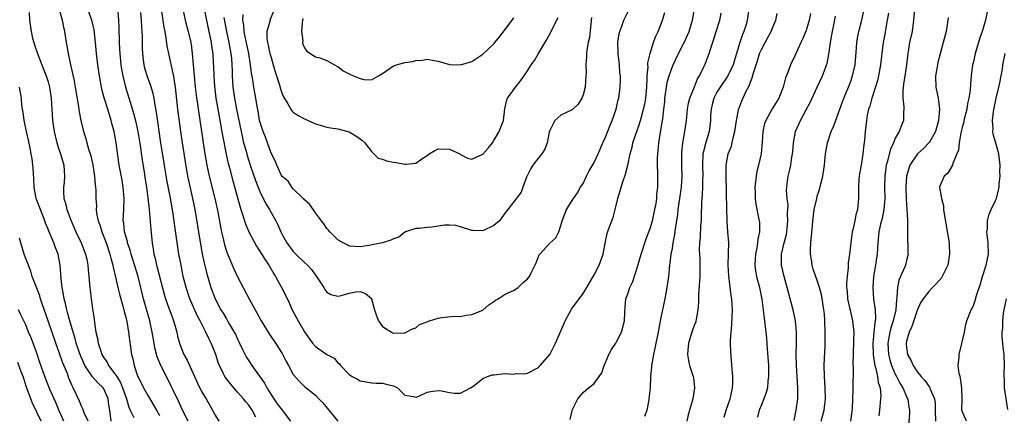
# Model space of a CAD drawing. Units: inches. Extents: x 2583000 to 2586000, y 1527000 to 1530000.
# Drawn here: x 2583350 to 2583527, y 1528098 to 1528169 of the extents above; entities that cross this region are included whole.
import ezdxf

# ---------------------------------------------------------------- set-up
doc = ezdxf.new("R2010")
doc.units = ezdxf.units.IN
doc.header["$MEASUREMENT"] = 0
doc.layers.add('LD25831527_2ft', color=31, linetype='Continuous')

msp = doc.modelspace()

# ---------------------------------------------------------------- linework, layer by layer
at = {"layer": 'LD25831527_2ft'}
for points, elevation in [([(2583351.59, 1528170.41), (2583351.69, 1528169), (2583351.95, 1528167), (2583352.23, 1528165.77), (2583352.44, 1528165), (2583352.59, 1528164.59), (2583353.1, 1528163), (2583353.88, 1528161), (2583354.21, 1528160.21), (2583354.67, 1528159), (2583355, 1528157.95), (2583355.27, 1528157), (2583355.58, 1528155), (2583355.67, 1528153), (2583355.79, 1528151), (2583356.1, 1528149), (2583356.25, 1528148.25), (2583356.58, 1528147), (2583357, 1528145.69), (2583357.24, 1528145), (2583357.85, 1528143), (2583357.97, 1528141), (2583357.87, 1528139.87), (2583357.76, 1528139), (2583357.75, 1528138.25), (2583357.83, 1528137), (2583358.12, 1528136.12), (2583358.38, 1528135), (2583359.14, 1528133), (2583360, 1528131), (2583360.94, 1528129), (2583361.72, 1528127), (2583361.93, 1528126.07), (2583362.14, 1528125), (2583362.2, 1528124.2), (2583362.33, 1528123), (2583362.5, 1528121), (2583362.55, 1528120.55), (2583362.75, 1528119), (2583363, 1528117.19), (2583363.29, 1528115.29), (2583363.33, 1528114.67), (2583363.58, 1528113), (2583363.86, 1528111.86), (2583363.97, 1528111), (2583364.45, 1528109.55), (2583364.65, 1528109), (2583365, 1528108.4), (2583365.59, 1528107.59), (2583365.87, 1528107), (2583367, 1528105.53), (2583367.31, 1528105), (2583367.97, 1528103.97), (2583368.35, 1528103), (2583369.05, 1528101), (2583369.51, 1528099.51), (2583369.73, 1528099), (2583370.36, 1528097.64)], 7956), ([(2583356.98, 1528171), (2583357.54, 1528169), (2583357.75, 1528167.75), (2583357.95, 1528167), (2583358.24, 1528165), (2583358.39, 1528164.39), (2583358.6, 1528163), (2583359.04, 1528161), (2583359.41, 1528159.41), (2583359.6, 1528158.4), (2583359.89, 1528157), (2583360.47, 1528153.53), (2583360.57, 1528152.57), (2583360.86, 1528151), (2583361.34, 1528149), (2583361.76, 1528147.76), (2583361.96, 1528147), (2583362.34, 1528145.66), (2583362.57, 1528145), (2583362.66, 1528144.66), (2583363.04, 1528142.96), (2583363.34, 1528141), (2583363.44, 1528139.44), (2583363.53, 1528139), (2583363.58, 1528138.42), (2583363.59, 1528137), (2583363.67, 1528135.67), (2583363.64, 1528135), (2583363.69, 1528134.31), (2583363.97, 1528133), (2583364.27, 1528132.27), (2583364.63, 1528131), (2583365, 1528130.12), (2583365.41, 1528129), (2583366.1, 1528127), (2583366.27, 1528126.27), (2583366.64, 1528125), (2583366.68, 1528124.68), (2583367.11, 1528122.89), (2583367.53, 1528121), (2583367.81, 1528119.81), (2583368.5, 1528117.5), (2583368.62, 1528117), (2583368.67, 1528116.67), (2583369, 1528115.43), (2583369.12, 1528114.88), (2583369.41, 1528113), (2583369.59, 1528111.59), (2583369.99, 1528109), (2583370.21, 1528108.21), (2583370.45, 1528107), (2583371, 1528105.35), (2583371.13, 1528105), (2583371.77, 1528103.77), (2583372.15, 1528103), (2583373, 1528101.44), (2583374.47, 1528099), (2583375, 1528098.04)], 7954), ([(2583380.13, 1528097), (2583379.12, 1528099), (2583378.47, 1528100.47), (2583377.45, 1528102.55), (2583377.17, 1528103.17), (2583376.22, 1528105), (2583375.25, 1528107), (2583374.58, 1528108.58), (2583374.17, 1528110.17), (2583374.01, 1528111), (2583373.69, 1528113), (2583373.28, 1528115), (2583372.14, 1528119), (2583371.16, 1528123), (2583369.91, 1528127), (2583369.72, 1528127.72), (2583369.28, 1528129), (2583369.24, 1528129.24), (2583369, 1528130.02), (2583368.73, 1528131), (2583368.57, 1528132.57), (2583368.49, 1528133), (2583368.6, 1528135), (2583368.68, 1528137), (2583368.48, 1528139), (2583368.27, 1528140.27), (2583367.93, 1528142.07), (2583367.78, 1528143), (2583367.19, 1528147), (2583366.85, 1528149), (2583366.46, 1528150.47), (2583366.35, 1528151), (2583366.01, 1528152.01), (2583365.72, 1528153), (2583365.06, 1528155.06), (2583364.65, 1528156.65), (2583364.21, 1528159), (2583363.9, 1528161), (2583363.67, 1528163), (2583363.5, 1528165), (2583363.27, 1528167.27), (2583362.86, 1528169), (2583362.14, 1528171)], 7952), ([(2583367.5, 1528170.5), (2583367.66, 1528169), (2583367.72, 1528167.72), (2583367.77, 1528165), (2583367.83, 1528163.83), (2583367.85, 1528163), (2583368.06, 1528161), (2583368.19, 1528160.19), (2583368.42, 1528159), (2583368.92, 1528157), (2583369.72, 1528154.28), (2583370.32, 1528152.32), (2583370.72, 1528150.72), (2583371.09, 1528149), (2583371.51, 1528146.49), (2583371.89, 1528143.89), (2583372.22, 1528141.78), (2583372.42, 1528140.42), (2583372.64, 1528139), (2583372.91, 1528137.09), (2583373.13, 1528135), (2583373.41, 1528131.41), (2583373.65, 1528129), (2583373.87, 1528127.87), (2583373.97, 1528127), (2583374.22, 1528126.22), (2583374.47, 1528125), (2583374.6, 1528124.6), (2583375.82, 1528119.82), (2583376.07, 1528119), (2583376.68, 1528117.32), (2583377, 1528116.39), (2583377.38, 1528115.38), (2583377.53, 1528115), (2583377.75, 1528114.25), (2583378.08, 1528113), (2583378.24, 1528112.24), (2583378.57, 1528111), (2583379, 1528109.87), (2583379.38, 1528109), (2583379.96, 1528107.96), (2583381.25, 1528105), (2583381.8, 1528103.8), (2583382.47, 1528102.47), (2583383, 1528101.57), (2583383.37, 1528101), (2583384.52, 1528099), (2583385, 1528098.11), (2583385.63, 1528097)], 7950), ([(2583392.28, 1528097.72), (2583391.64, 1528099), (2583391, 1528099.9), (2583390.48, 1528100.48), (2583390.09, 1528101), (2583389.57, 1528101.57), (2583389, 1528102.24), (2583387.71, 1528103.71), (2583386.83, 1528104.83), (2583386.72, 1528105), (2583386.49, 1528105.51), (2583385.75, 1528107), (2583385.54, 1528107.54), (2583385.07, 1528109), (2583384.29, 1528111), (2583383.84, 1528111.84), (2583383.33, 1528113), (2583383, 1528113.59), (2583382.29, 1528115), (2583381.83, 1528115.83), (2583380.45, 1528119), (2583379.77, 1528121), (2583379.26, 1528123), (2583378.85, 1528125), (2583378.48, 1528127), (2583378.27, 1528128.27), (2583378.07, 1528129.93), (2583377.4, 1528134.6), (2583376.97, 1528137.03), (2583376.33, 1528140.33), (2583375.88, 1528143), (2583375.26, 1528147), (2583374.48, 1528152.49), (2583374.23, 1528153.77), (2583374.04, 1528155), (2583373.87, 1528155.87), (2583373.4, 1528157.4), (2583372.79, 1528159), (2583372.38, 1528160.38), (2583372.22, 1528161), (2583372.13, 1528161.87), (2583371.98, 1528163), (2583371.95, 1528163.95), (2583371.93, 1528166.07), (2583371.89, 1528167), (2583371.81, 1528167.81), (2583371.76, 1528169), (2583371.64, 1528170.36)], 7948), ([(2583375.29, 1528171), (2583375.76, 1528167.76), (2583375.92, 1528167), (2583376.14, 1528165.86), (2583376.33, 1528164.33), (2583376.58, 1528163), (2583377.41, 1528159.41), (2583377.48, 1528159), (2583377.55, 1528158.45), (2583377.79, 1528157), (2583378.23, 1528153), (2583378.75, 1528149), (2583379.03, 1528147), (2583379.57, 1528143.57), (2583380.04, 1528141), (2583380.21, 1528140.21), (2583380.94, 1528137), (2583381.33, 1528135), (2583382.4, 1528128.4), (2583382.73, 1528126.73), (2583383, 1528125.44), (2583383.47, 1528123.47), (2583384.22, 1528121), (2583384.96, 1528119), (2583386.01, 1528117), (2583386.41, 1528116.41), (2583387, 1528115.37), (2583387.15, 1528115.15), (2583387.51, 1528114.49), (2583388.39, 1528113), (2583388.6, 1528112.6), (2583389, 1528111.72), (2583389.25, 1528111.25), (2583389.88, 1528109.88), (2583390.55, 1528108.55), (2583391, 1528107.83), (2583391.55, 1528107), (2583393.82, 1528103.82), (2583394.24, 1528103), (2583395.51, 1528101), (2583396.13, 1528100.13), (2583397, 1528098.96), (2583398.51, 1528097)], 7946), ([(2583379.16, 1528171), (2583379.61, 1528169), (2583379.9, 1528167.9), (2583380.15, 1528167), (2583380.59, 1528165), (2583380.65, 1528164.65), (2583380.84, 1528163), (2583381.01, 1528161), (2583381.2, 1528159), (2583381.4, 1528157), (2583381.57, 1528155.57), (2583382.8, 1528147), (2583383.11, 1528145), (2583383.48, 1528143), (2583383.93, 1528141), (2583384.91, 1528137), (2583385.43, 1528134.57), (2583385.91, 1528131.91), (2583386.11, 1528131), (2583386.49, 1528129.51), (2583386.67, 1528128.67), (2583387.15, 1528127.15), (2583388.34, 1528124.34), (2583389, 1528122.95), (2583391.13, 1528118.87), (2583392.15, 1528117), (2583392.46, 1528116.46), (2583393.26, 1528115), (2583394.68, 1528112.68), (2583395.81, 1528111), (2583397, 1528109.14), (2583397.73, 1528107.73), (2583398.15, 1528107), (2583399, 1528105.4), (2583400.13, 1528104.13), (2583401, 1528103.24), (2583401.33, 1528103), (2583403, 1528101.66), (2583403.58, 1528101), (2583404.28, 1528100.28), (2583405.35, 1528099), (2583406.98, 1528097)], 7944), ([(2583383.01, 1528171), (2583383.87, 1528167), (2583384.26, 1528165), (2583384.34, 1528164.34), (2583384.55, 1528163), (2583384.65, 1528161.35), (2583384.68, 1528160.68), (2583384.72, 1528159), (2583384.83, 1528157.17), (2583385.11, 1528155), (2583385.69, 1528151.69), (2583386.02, 1528149.98), (2583386.28, 1528148.28), (2583386.93, 1528144.93), (2583387.29, 1528143.3), (2583387.53, 1528142.47), (2583388.14, 1528140.14), (2583389.45, 1528135.45), (2583389.61, 1528135), (2583389.92, 1528133.92), (2583390.25, 1528133), (2583390.43, 1528132.43), (2583391.02, 1528131.02), (2583392.4, 1528128.4), (2583393.91, 1528126.09), (2583394.59, 1528125), (2583395.48, 1528123.48), (2583395.82, 1528123), (2583396.85, 1528121.15), (2583397.62, 1528119.62), (2583398.26, 1528118.26), (2583398.82, 1528117), (2583399.58, 1528115.58), (2583399.87, 1528115), (2583401, 1528113.02), (2583401.82, 1528111.82), (2583402.42, 1528111), (2583403, 1528110.4), (2583405, 1528109), (2583406.32, 1528108.32), (2583407, 1528107.45), (2583407.28, 1528107.28), (2583407.46, 1528107), (2583409, 1528105.36), (2583409.54, 1528105), (2583410.52, 1528104.52), (2583411, 1528104.25), (2583412.09, 1528104.09), (2583413, 1528103.88), (2583413.85, 1528103.85), (2583415, 1528103.84), (2583415.65, 1528103.65), (2583417, 1528103.33), (2583417.71, 1528103), (2583419, 1528101.67), (2583420.56, 1528101.44), (2583421, 1528101.32), (2583421.52, 1528101.52), (2583423, 1528102.2), (2583423.65, 1528102.35), (2583425, 1528102.53), (2583425.56, 1528102.44), (2583427, 1528102.14), (2583427.94, 1528102.06), (2583429, 1528102.02), (2583430.79, 1528103), (2583431.43, 1528103.43), (2583433, 1528104.69), (2583433.84, 1528105), (2583434.66, 1528105.34), (2583435, 1528105.34), (2583436.51, 1528105.49), (2583437, 1528105.56), (2583438.55, 1528105.45), (2583439, 1528105.59), (2583440.52, 1528105.48), (2583441, 1528105.62), (2583443, 1528106.63), (2583443.15, 1528106.85), (2583443.31, 1528107), (2583445, 1528109), (2583446.02, 1528111), (2583447.56, 1528114.44), (2583447.75, 1528115), (2583448.83, 1528117), (2583448.89, 1528117.11), (2583451, 1528119.92), (2583451.63, 1528121), (2583453, 1528123.31), (2583453.88, 1528125), (2583454.36, 1528126.36), (2583454.57, 1528127), (2583455, 1528129.25), (2583455.32, 1528130.68), (2583455.61, 1528131.61), (2583456.13, 1528133), (2583456.4, 1528133.6), (2583456.75, 1528135), (2583457.22, 1528137), (2583457.66, 1528138.34), (2583457.8, 1528139), (2583458.15, 1528140.15), (2583458.62, 1528141.38), (2583459.02, 1528142.98), (2583459.44, 1528145), (2583459.77, 1528146.23), (2583459.94, 1528147), (2583460.39, 1528148.39), (2583461, 1528150.04), (2583461.3, 1528151), (2583461.4, 1528151.4), (2583461.85, 1528153), (2583462.05, 1528153.95), (2583462.22, 1528155), (2583462.4, 1528157), (2583462.49, 1528158.49), (2583462.49, 1528159), (2583462.65, 1528160.65), (2583462.63, 1528161), (2583462.63, 1528161.37), (2583463, 1528163), (2583463.61, 1528165), (2583463.98, 1528166.02), (2583464.43, 1528167), (2583465, 1528168.38), (2583465.24, 1528169), (2583465.64, 1528170.36)], 7942), ([(2583386.51, 1528169.49), (2583387.01, 1528167), (2583387.43, 1528165), (2583387.66, 1528163.66), (2583387.78, 1528163), (2583387.88, 1528162.12), (2583387.97, 1528161), (2583388, 1528160), (2583388.04, 1528159), (2583388.16, 1528157), (2583388.42, 1528155), (2583388.8, 1528153), (2583389.62, 1528149), (2583389.88, 1528147.88), (2583390.09, 1528147), (2583390.53, 1528145.47), (2583390.72, 1528144.72), (2583391.27, 1528143), (2583392.2, 1528140.2), (2583393, 1528138.25), (2583394.04, 1528136.04), (2583394.71, 1528135), (2583395, 1528134.45), (2583395.88, 1528133), (2583396.25, 1528132.25), (2583396.76, 1528131), (2583397, 1528130.52), (2583397.83, 1528129), (2583399, 1528127.45), (2583399.44, 1528127), (2583401, 1528125.49), (2583401.54, 1528125), (2583402.24, 1528124.24), (2583403.14, 1528123), (2583404.46, 1528121), (2583404.65, 1528120.65), (2583405, 1528120.19), (2583405.73, 1528119.73), (2583407, 1528119.46), (2583407.58, 1528119.58), (2583409, 1528120.01), (2583410.23, 1528120.23), (2583411, 1528120.28), (2583411.94, 1528119.94), (2583413, 1528119.06), (2583413.05, 1528119), (2583413.42, 1528117.42), (2583413.54, 1528117), (2583413.9, 1528115.9), (2583414.26, 1528115), (2583415, 1528114), (2583416.6, 1528113), (2583417, 1528112.81), (2583418.88, 1528112.88), (2583419, 1528112.87), (2583420.39, 1528113.6), (2583421, 1528113.78), (2583421.66, 1528114.34), (2583423, 1528114.84), (2583423.1, 1528114.9), (2583423.43, 1528115), (2583425, 1528115.52), (2583425.6, 1528115.6), (2583427.85, 1528115.85), (2583429, 1528115.81), (2583430.03, 1528116.03), (2583431, 1528116.14), (2583433, 1528116.96), (2583433.07, 1528117), (2583434.09, 1528117.91), (2583435, 1528118.47), (2583435.28, 1528118.72), (2583435.77, 1528119), (2583437, 1528119.81), (2583438.49, 1528120.49), (2583439, 1528120.78), (2583439.36, 1528121), (2583440.16, 1528121.84), (2583441, 1528122.55), (2583441.36, 1528123), (2583441.74, 1528123.74), (2583442.55, 1528125.45), (2583443.13, 1528126.87), (2583443.23, 1528127), (2583445, 1528128.95), (2583446.07, 1528129.93), (2583446.64, 1528131), (2583447, 1528132.14), (2583447.22, 1528133), (2583447.74, 1528134.26), (2583448.02, 1528135), (2583449, 1528136.6), (2583449.25, 1528137), (2583449.97, 1528138.03), (2583450.55, 1528139), (2583451, 1528139.7), (2583451.6, 1528141), (2583452.07, 1528141.93), (2583453, 1528143.48), (2583453.7, 1528145), (2583454.52, 1528147), (2583455, 1528148.02), (2583455.85, 1528150.15), (2583456.23, 1528151), (2583456.91, 1528153), (2583457.29, 1528154.71), (2583457.37, 1528155), (2583457.65, 1528157), (2583457.69, 1528158.31), (2583457.68, 1528159), (2583457.6, 1528159.6), (2583457.49, 1528161), (2583457.26, 1528163), (2583457.28, 1528163.28), (2583457.24, 1528165), (2583457.45, 1528166.55), (2583457.58, 1528167), (2583457.95, 1528167.95), (2583458.3, 1528169), (2583459.17, 1528170.83)], 7940), ([(2583452.52, 1528169.48), (2583452.35, 1528168.35), (2583452.11, 1528165.89), (2583451.9, 1528165), (2583451.64, 1528163.64), (2583451.59, 1528163), (2583451.58, 1528162.42), (2583451.49, 1528161), (2583451.51, 1528159.51), (2583451.5, 1528159), (2583451.34, 1528157), (2583451, 1528155.58), (2583450.79, 1528155), (2583450.09, 1528153.91), (2583449.12, 1528153), (2583449, 1528152.91), (2583447, 1528151.94), (2583445.93, 1528151), (2583445, 1528149.18), (2583444.92, 1528148.92), (2583444.57, 1528147), (2583444.15, 1528145.85), (2583443.59, 1528145), (2583443, 1528144.29), (2583441.95, 1528143), (2583441.6, 1528142.4), (2583440.81, 1528140.81), (2583440.19, 1528139), (2583439.9, 1528138.1), (2583437.51, 1528135), (2583437, 1528134.39), (2583436.43, 1528133.57), (2583435.97, 1528133), (2583435, 1528132.12), (2583433, 1528131.19), (2583431.23, 1528131.23), (2583431, 1528131.26), (2583429, 1528131.91), (2583428.14, 1528132.14), (2583427, 1528132.2), (2583426.18, 1528132.18), (2583425, 1528132.04), (2583423.86, 1528131.86), (2583423, 1528131.79), (2583421.58, 1528131.58), (2583421, 1528131.6), (2583419.15, 1528131), (2583419.06, 1528130.94), (2583419, 1528130.93), (2583417.94, 1528130.06), (2583417, 1528129.76), (2583416.48, 1528129.52), (2583415, 1528129.04), (2583412.54, 1528128.54), (2583411, 1528128.31), (2583409, 1528128.41), (2583408.65, 1528128.65), (2583407.95, 1528129), (2583407, 1528129.59), (2583405.54, 1528131), (2583405.31, 1528131.31), (2583405, 1528131.62), (2583404.46, 1528132.46), (2583404.04, 1528133), (2583403, 1528134.42), (2583401.94, 1528135.94), (2583401, 1528136.77), (2583400.9, 1528136.9), (2583400.78, 1528137), (2583399, 1528138.71), (2583398.72, 1528139), (2583398.1, 1528140.1), (2583397, 1528140.92), (2583396.9, 1528141.1), (2583396.05, 1528143), (2583395.77, 1528143.77), (2583395, 1528145.11), (2583394.38, 1528147), (2583393.98, 1528147.98), (2583393.58, 1528149), (2583393, 1528150.82), (2583392.96, 1528151), (2583392.68, 1528152.68), (2583392.52, 1528153.48), (2583392.27, 1528155), (2583391.9, 1528157), (2583391.73, 1528158.27), (2583391.5, 1528159.5), (2583391.34, 1528161), (2583391, 1528163), (2583390.65, 1528164.65), (2583390.33, 1528166.33), (2583390.18, 1528167), (2583390.1, 1528168.1), (2583389.93, 1528169), (2583390.01, 1528170.01)], 7938), ([(2583395.42, 1528170.58), (2583394.81, 1528169), (2583394.78, 1528168.78), (2583394.27, 1528167), (2583394.25, 1528165.75), (2583394.36, 1528165), (2583394.5, 1528164.5), (2583394.81, 1528163), (2583395, 1528162.29), (2583395.39, 1528161), (2583395.74, 1528159.74), (2583396.44, 1528157.56), (2583396.68, 1528156.68), (2583397, 1528155.8), (2583397.23, 1528155.23), (2583398.01, 1528153.99), (2583398.55, 1528153), (2583398.73, 1528152.73), (2583399, 1528152.5), (2583399.89, 1528151.89), (2583401, 1528151.28), (2583401.69, 1528151), (2583403, 1528150.4), (2583403.83, 1528150.17), (2583405, 1528149.81), (2583405.67, 1528149.67), (2583407, 1528149.51), (2583409, 1528148.97), (2583410.23, 1528148.23), (2583411.41, 1528147.41), (2583411.86, 1528147), (2583413, 1528145.41), (2583413.47, 1528145), (2583414.24, 1528144.24), (2583415, 1528144.07), (2583415.74, 1528143.74), (2583417, 1528143.54), (2583417.44, 1528143.44), (2583419, 1528143.15), (2583419.18, 1528143.18), (2583421, 1528143.36), (2583422.21, 1528144.21), (2583423, 1528144.72), (2583423.35, 1528145), (2583424.37, 1528145.63), (2583425, 1528145.9), (2583427, 1528145.86), (2583428.9, 1528145), (2583429, 1528144.91), (2583430.25, 1528144.25), (2583431, 1528144.06), (2583433, 1528144.95), (2583433.97, 1528146.03), (2583434.74, 1528147), (2583435, 1528147.38), (2583435.95, 1528149), (2583436.22, 1528149.77), (2583436.69, 1528151), (2583436.94, 1528153.06), (2583437.32, 1528154.68), (2583437.44, 1528155), (2583438.87, 1528157), (2583439.81, 1528158.19), (2583441, 1528159.93), (2583441.68, 1528161), (2583442.26, 1528161.74), (2583443, 1528163), (2583444.49, 1528165.51), (2583445.26, 1528167), (2583445.5, 1528167.5), (2583446.53, 1528169.47)], 7936), ([(2583448.67, 1528097.33), (2583449, 1528098.86), (2583449.05, 1528099), (2583450.04, 1528101), (2583451, 1528102.13), (2583451.97, 1528103), (2583453, 1528103.75), (2583453.89, 1528105), (2583454.32, 1528105.68), (2583454.75, 1528107), (2583455, 1528107.53), (2583455.61, 1528109), (2583456.11, 1528109.89), (2583456.85, 1528111), (2583457, 1528111.24), (2583457.87, 1528113), (2583458.4, 1528115), (2583458.5, 1528116.5), (2583458.55, 1528117.45), (2583458.68, 1528119), (2583459, 1528119.88), (2583459.36, 1528121), (2583459.89, 1528122.11), (2583460.72, 1528124.72), (2583461, 1528125.54), (2583461.4, 1528127), (2583462.28, 1528129.72), (2583462.79, 1528131), (2583463, 1528131.59), (2583463.43, 1528133), (2583463.87, 1528135), (2583464.08, 1528136.08), (2583464.21, 1528137), (2583464.24, 1528137.76), (2583464.41, 1528139), (2583464.41, 1528141.58), (2583464.33, 1528143), (2583464.32, 1528144.32), (2583464.38, 1528145), (2583464.46, 1528145.54), (2583464.6, 1528147), (2583464.9, 1528148.9), (2583465.25, 1528151), (2583465.27, 1528151.27), (2583465.5, 1528153), (2583465.64, 1528154.36), (2583465.68, 1528155), (2583465.8, 1528155.81), (2583465.94, 1528157), (2583466.1, 1528157.9), (2583466.42, 1528159), (2583467, 1528160.69), (2583467.13, 1528161), (2583468.08, 1528163), (2583469.13, 1528165), (2583470.01, 1528167), (2583470.62, 1528169), (2583470.96, 1528171)], 7944), ([(2583462.09, 1528097.91), (2583462.49, 1528099), (2583462.82, 1528100.82), (2583462.87, 1528101), (2583463.06, 1528102.94), (2583463.15, 1528105), (2583463.32, 1528106.68), (2583463.31, 1528107), (2583463.66, 1528109), (2583463.89, 1528110.11), (2583464.1, 1528111), (2583464.38, 1528112.38), (2583465, 1528115.6), (2583465.7, 1528119), (2583466.09, 1528121), (2583466.35, 1528123), (2583466.53, 1528125), (2583466.6, 1528125.4), (2583466.8, 1528127), (2583467, 1528127.99), (2583467.17, 1528129), (2583467.47, 1528130.53), (2583467.58, 1528131.58), (2583467.97, 1528134.03), (2583468.06, 1528135), (2583468.21, 1528136.21), (2583468.34, 1528137), (2583468.62, 1528139), (2583468.74, 1528141), (2583468.68, 1528143), (2583468.69, 1528145), (2583468.71, 1528145.29), (2583468.9, 1528147), (2583469.25, 1528149), (2583469.54, 1528151), (2583469.61, 1528151.61), (2583469.73, 1528153), (2583469.89, 1528154.11), (2583470.13, 1528155), (2583471, 1528157.03), (2583471.54, 1528158.46), (2583471.87, 1528159), (2583472.66, 1528160.66), (2583472.87, 1528161.13), (2583473.45, 1528162.55), (2583473.61, 1528163), (2583473.83, 1528163.83), (2583474.43, 1528165.57), (2583474.86, 1528167), (2583475.51, 1528169), (2583475.76, 1528170.24)], 7946), ([(2583480.72, 1528171), (2583480.45, 1528169), (2583480.22, 1528168.22), (2583479.83, 1528167), (2583479.56, 1528166.44), (2583479.12, 1528165), (2583478.52, 1528163), (2583478.15, 1528161.85), (2583477.91, 1528161), (2583476.98, 1528159), (2583475.58, 1528157), (2583475, 1528156.08), (2583474.42, 1528155), (2583474.16, 1528153.84), (2583473.94, 1528153), (2583473.87, 1528151.87), (2583473.86, 1528151), (2583473.61, 1528149), (2583473, 1528147.06), (2583472.57, 1528145.43), (2583472.49, 1528145), (2583472.39, 1528143), (2583472.46, 1528141), (2583472.43, 1528140.43), (2583472.42, 1528139), (2583472.37, 1528137.63), (2583472.3, 1528137), (2583472.25, 1528136.25), (2583472.2, 1528133.8), (2583472.16, 1528133), (2583472.08, 1528132.08), (2583471.98, 1528130.02), (2583471.89, 1528129), (2583471.84, 1528127.84), (2583471.86, 1528127), (2583471.92, 1528126.08), (2583471.91, 1528123.91), (2583471.92, 1528123), (2583471.72, 1528119.72), (2583471.68, 1528118.32), (2583471.59, 1528117), (2583471.26, 1528115.26), (2583471.23, 1528115), (2583471.19, 1528114.81), (2583471, 1528114.36), (2583470.52, 1528113), (2583469.91, 1528111), (2583469.76, 1528109.76), (2583469.73, 1528109), (2583469.87, 1528107.87), (2583470.1, 1528107), (2583470.74, 1528105), (2583470.78, 1528104.78), (2583471, 1528103), (2583470.69, 1528101), (2583469.83, 1528098.17), (2583469.6, 1528097)], 7948), ([(2583476.27, 1528097.73), (2583476.67, 1528099), (2583477.35, 1528101), (2583477.49, 1528101.49), (2583477.79, 1528103), (2583477.84, 1528103.84), (2583477.83, 1528105), (2583477.71, 1528106.29), (2583477.49, 1528109.49), (2583477.46, 1528111), (2583477.46, 1528111.46), (2583477.55, 1528113), (2583477.68, 1528114.32), (2583477.81, 1528117), (2583477.68, 1528119), (2583477.57, 1528119.57), (2583477.11, 1528123.11), (2583477.04, 1528125), (2583477.1, 1528127.1), (2583477.12, 1528129), (2583476.98, 1528131), (2583476.83, 1528132.83), (2583476.83, 1528133.17), (2583476.75, 1528135), (2583476.63, 1528141.37), (2583476.67, 1528143), (2583477, 1528145), (2583477.59, 1528146.41), (2583477.73, 1528147), (2583477.91, 1528147.91), (2583478.24, 1528149), (2583478.51, 1528151), (2583478.85, 1528152.85), (2583478.86, 1528153), (2583478.9, 1528153.1), (2583479.45, 1528154.55), (2583480.24, 1528156.24), (2583480.78, 1528157.22), (2583481, 1528157.87), (2583481.35, 1528158.65), (2583481.56, 1528159.56), (2583482.02, 1528161), (2583482.27, 1528161.73), (2583482.66, 1528163), (2583483, 1528163.77), (2583483.64, 1528165), (2583484.13, 1528165.87), (2583484.71, 1528167), (2583485, 1528167.74), (2583485.57, 1528169), (2583485.79, 1528170.21)], 7950), ([(2583491.8, 1528170.2), (2583491.57, 1528169), (2583491, 1528167.17), (2583490.38, 1528165.62), (2583490.08, 1528165), (2583489.29, 1528163.29), (2583489, 1528162.63), (2583488.22, 1528161), (2583487.79, 1528159.79), (2583487.33, 1528158.67), (2583486.89, 1528157), (2583486.1, 1528155), (2583484.93, 1528153.07), (2583483.76, 1528151), (2583483.56, 1528150.44), (2583483.25, 1528149), (2583483.14, 1528147.14), (2583482.93, 1528145), (2583482.48, 1528143), (2583482.18, 1528141.82), (2583482.02, 1528141), (2583481.82, 1528139), (2583481.88, 1528138.12), (2583481.88, 1528137), (2583481.97, 1528135.97), (2583482.48, 1528133.52), (2583482.57, 1528133), (2583482.62, 1528132.62), (2583482.63, 1528131), (2583482.32, 1528129.68), (2583482.28, 1528129), (2583482.14, 1528128.14), (2583481.89, 1528127), (2583481.86, 1528126.14), (2583481.77, 1528125), (2583481.91, 1528123.91), (2583482.1, 1528123), (2583482.66, 1528121), (2583483.08, 1528118.92), (2583483.31, 1528117), (2583483.46, 1528115.46), (2583483.54, 1528115), (2583483.89, 1528111.89), (2583484, 1528110), (2583484.23, 1528107), (2583484.27, 1528105.73), (2583484.28, 1528105), (2583484.16, 1528104.16), (2583484.05, 1528103), (2583483.86, 1528102.14), (2583483.43, 1528101), (2583483, 1528099.95), (2583482.56, 1528099), (2583482.25, 1528097.75)], 7952), ([(2583488.85, 1528097.15), (2583489.24, 1528099), (2583489.51, 1528101), (2583489.52, 1528103), (2583489.25, 1528107), (2583489.21, 1528109), (2583489.26, 1528111), (2583489.25, 1528113), (2583489.07, 1528115), (2583488.67, 1528117), (2583488.57, 1528117.43), (2583487.62, 1528121), (2583487.04, 1528123), (2583486.57, 1528125), (2583486.57, 1528127), (2583487.06, 1528129), (2583487.47, 1528130.53), (2583487.54, 1528131), (2583487.59, 1528131.59), (2583487.73, 1528133), (2583487.68, 1528134.32), (2583487.78, 1528135.78), (2583487.61, 1528137), (2583487.47, 1528138.53), (2583487.52, 1528139), (2583487.62, 1528139.62), (2583487.79, 1528141), (2583488.04, 1528141.96), (2583488.25, 1528143), (2583488.44, 1528144.44), (2583488.54, 1528145), (2583488.59, 1528145.41), (2583488.71, 1528147), (2583489.08, 1528149), (2583489.97, 1528151), (2583491.08, 1528153), (2583491.75, 1528154.25), (2583493, 1528156.97), (2583493.96, 1528159), (2583494.48, 1528160.48), (2583494.68, 1528161), (2583494.76, 1528161.24), (2583495.08, 1528162.92), (2583495.37, 1528165), (2583495.64, 1528166.36), (2583495.72, 1528167), (2583495.89, 1528167.89), (2583496.3, 1528169.7)], 7954), ([(2583493.72, 1528097), (2583494.24, 1528099), (2583494.47, 1528101), (2583494.43, 1528103), (2583494.28, 1528105), (2583494.25, 1528107), (2583494.32, 1528108.32), (2583494.41, 1528110.41), (2583494.43, 1528111), (2583494.43, 1528113), (2583494.36, 1528115), (2583494.27, 1528116.27), (2583494.2, 1528117), (2583493.89, 1528119), (2583493.73, 1528119.73), (2583493.41, 1528121), (2583493, 1528122.25), (2583492.28, 1528124.28), (2583492.08, 1528125), (2583491.96, 1528126.04), (2583491.79, 1528127), (2583491.78, 1528127.78), (2583491.85, 1528129), (2583492.14, 1528132.14), (2583492.2, 1528133), (2583492.46, 1528135), (2583492.9, 1528137), (2583493, 1528137.41), (2583493.4, 1528138.6), (2583493.64, 1528139.64), (2583494, 1528141), (2583494.18, 1528142.18), (2583494.32, 1528143), (2583494.43, 1528144.43), (2583494.49, 1528145), (2583494.82, 1528147), (2583495.52, 1528149), (2583495.98, 1528150.02), (2583497.03, 1528153), (2583497.76, 1528155), (2583498.61, 1528157), (2583499, 1528158.03), (2583499.35, 1528159), (2583499.77, 1528161), (2583500.04, 1528164.04), (2583500.11, 1528165), (2583500.22, 1528165.79), (2583500.47, 1528167), (2583500.99, 1528168.99), (2583501.42, 1528171)], 7956), ([(2583505.75, 1528170.25), (2583505.57, 1528169), (2583505.25, 1528167.25), (2583505.19, 1528166.81), (2583504.82, 1528165), (2583504.56, 1528163), (2583504.34, 1528161), (2583503.98, 1528159), (2583503.8, 1528158.2), (2583503, 1528155.7), (2583502.76, 1528155), (2583502.41, 1528153.59), (2583502.19, 1528153), (2583501.97, 1528151.97), (2583501.81, 1528151), (2583501.58, 1528149), (2583501.45, 1528147.45), (2583501.4, 1528147), (2583501.33, 1528146.67), (2583501.2, 1528145), (2583500.89, 1528143), (2583500.58, 1528141.42), (2583500.47, 1528140.47), (2583500.37, 1528139), (2583500.42, 1528137.58), (2583500.39, 1528137), (2583500.34, 1528136.35), (2583500.2, 1528135), (2583499.92, 1528134.08), (2583499.72, 1528133), (2583499.36, 1528131.36), (2583499.27, 1528131), (2583499, 1528129), (2583498.77, 1528127), (2583498.54, 1528125.46), (2583498.55, 1528124.55), (2583498.34, 1528123), (2583498.23, 1528121.77), (2583498.26, 1528121), (2583498.35, 1528120.35), (2583498.45, 1528119), (2583498.87, 1528117.13), (2583498.91, 1528116.91), (2583499.35, 1528115), (2583499.54, 1528113), (2583499.52, 1528111.52), (2583499.42, 1528109), (2583499.37, 1528107.37), (2583499.44, 1528106.56), (2583499.38, 1528103), (2583499.36, 1528102.64), (2583499.33, 1528101), (2583499.25, 1528099.25), (2583499.22, 1528098.78), (2583498.99, 1528097.01)], 7958), ([(2583510.46, 1528171), (2583510.29, 1528169), (2583510, 1528167), (2583509.57, 1528165), (2583509.27, 1528163), (2583509.03, 1528161), (2583508.68, 1528159), (2583508.49, 1528157.51), (2583508.4, 1528157), (2583508.34, 1528156.35), (2583508.38, 1528155), (2583508.56, 1528153.44), (2583508.55, 1528153), (2583508.49, 1528152.49), (2583508.46, 1528151), (2583508.04, 1528149.96), (2583507.7, 1528149), (2583507, 1528147.8), (2583506.66, 1528147), (2583506.13, 1528145.87), (2583505.54, 1528143.54), (2583505.38, 1528143), (2583505.1, 1528141), (2583505.09, 1528138.91), (2583505.12, 1528137), (2583504.94, 1528135), (2583504.62, 1528133.38), (2583504.35, 1528132.35), (2583504.07, 1528131), (2583503.86, 1528129), (2583503.73, 1528127), (2583503.65, 1528126.35), (2583503.44, 1528125), (2583503.1, 1528123), (2583502.95, 1528121), (2583503.1, 1528118.9), (2583503.37, 1528117), (2583503.46, 1528115.46), (2583503.4, 1528115), (2583503.31, 1528114.69), (2583503.17, 1528113), (2583502.96, 1528110.96), (2583503, 1528109), (2583503.27, 1528107.27), (2583503.34, 1528107), (2583503.51, 1528106.49), (2583503.83, 1528105), (2583503.94, 1528103.94), (2583504.28, 1528103), (2583504.39, 1528101.61), (2583504.36, 1528101), (2583504.14, 1528099), (2583504.05, 1528097.95)], 7960), ([(2583523.47, 1528170.53), (2583523.17, 1528169), (2583522.61, 1528167), (2583522.18, 1528165.82), (2583521.94, 1528165), (2583521.31, 1528163), (2583521, 1528161.53), (2583520.87, 1528161), (2583520.6, 1528159), (2583520.47, 1528157.53), (2583520.42, 1528156.42), (2583520.22, 1528155), (2583519.97, 1528154.03), (2583519.83, 1528153), (2583519.32, 1528151), (2583519.27, 1528150.73), (2583519, 1528149.75), (2583518.82, 1528149), (2583518.75, 1528148.75), (2583518.43, 1528147), (2583518.31, 1528145.69), (2583518.01, 1528145), (2583517.3, 1528143.3), (2583517.25, 1528143), (2583516.45, 1528141.55), (2583515.78, 1528141), (2583515, 1528139.21), (2583514.93, 1528139), (2583515.27, 1528137), (2583515.65, 1528135.65), (2583515.67, 1528135), (2583515.75, 1528134.25), (2583516.65, 1528129), (2583516.68, 1528128.68), (2583516.75, 1528127), (2583516.43, 1528125), (2583515.82, 1528123.82), (2583515.43, 1528123), (2583515.26, 1528122.74), (2583514.35, 1528121.65), (2583513.67, 1528121), (2583513, 1528120.27), (2583512.02, 1528119), (2583511.6, 1528118.4), (2583511, 1528117.07), (2583509.99, 1528114.01), (2583509.46, 1528113), (2583509, 1528111.38), (2583508.92, 1528111), (2583509, 1528110.17), (2583509.18, 1528109), (2583509.85, 1528107.85), (2583510.2, 1528107), (2583511, 1528105.83), (2583511.65, 1528105), (2583512.31, 1528104.31), (2583513, 1528103.27), (2583513.13, 1528103.13), (2583513.19, 1528103), (2583513.26, 1528102.74), (2583514.02, 1528101), (2583514.16, 1528100.16), (2583514.16, 1528099), (2583514.24, 1528097)], 7964), ([(2583400.7, 1528169.3), (2583400.67, 1528169), (2583400.56, 1528168.56), (2583400.48, 1528167), (2583400.7, 1528165.3), (2583400.64, 1528165), (2583400.7, 1528164.7), (2583401, 1528164.06), (2583401.43, 1528163.43), (2583403, 1528162.41), (2583403.78, 1528162.22), (2583405, 1528161.77), (2583406.4, 1528161), (2583406.78, 1528160.78), (2583407, 1528160.72), (2583407.94, 1528159.94), (2583409, 1528159.4), (2583409.25, 1528159.25), (2583409.77, 1528159), (2583411, 1528158.51), (2583411.64, 1528158.36), (2583413, 1528158.32), (2583414.26, 1528159), (2583415, 1528159.44), (2583417, 1528160.82), (2583417.49, 1528161), (2583419, 1528161.43), (2583420.39, 1528161.61), (2583421, 1528161.76), (2583422.19, 1528161.81), (2583423, 1528162.01), (2583424.26, 1528161.74), (2583425, 1528161.65), (2583427, 1528161.03), (2583429, 1528161.02), (2583431, 1528161.59), (2583433, 1528162.92), (2583435, 1528164.79), (2583435.18, 1528165), (2583435.99, 1528166.01), (2583437, 1528167.33), (2583438.56, 1528169.44)], 7934), ([(2583516.49, 1528169.51), (2583516.42, 1528169), (2583516.11, 1528167), (2583515.58, 1528165), (2583515.02, 1528162.98), (2583514.62, 1528161.38), (2583514.55, 1528161), (2583514.24, 1528159), (2583514.3, 1528157), (2583514.69, 1528155), (2583514.92, 1528153), (2583514.76, 1528151), (2583514.2, 1528149), (2583513.07, 1528147), (2583513.04, 1528146.96), (2583512.04, 1528145.96), (2583510.99, 1528145.01), (2583509.63, 1528143), (2583509.03, 1528141), (2583508.88, 1528139), (2583508.93, 1528136.93), (2583509.08, 1528135), (2583509.18, 1528133.18), (2583509.21, 1528133), (2583509.18, 1528131.19), (2583509.2, 1528131), (2583509.2, 1528129.2), (2583509.22, 1528129), (2583509.25, 1528127.25), (2583509.28, 1528127), (2583509, 1528125.86), (2583508.82, 1528125), (2583508.73, 1528124.73), (2583507.66, 1528122.34), (2583507.38, 1528121), (2583507.29, 1528119.29), (2583507.21, 1528118.79), (2583507.12, 1528117), (2583506.64, 1528115), (2583506.21, 1528113.79), (2583506.02, 1528113), (2583505.66, 1528111), (2583505.77, 1528109), (2583506.02, 1528108.02), (2583506.32, 1528107), (2583507, 1528105.44), (2583507.24, 1528105), (2583507.82, 1528103.82), (2583508.36, 1528103), (2583509, 1528101.46), (2583509.15, 1528101.15), (2583509.24, 1528101), (2583509.44, 1528099.44), (2583509.56, 1528099), (2583509.57, 1528098.43), (2583509.28, 1528095.28)], 7962), ([(2583519.8, 1528097), (2583519, 1528098.79), (2583518.95, 1528099), (2583518.99, 1528101), (2583518.96, 1528103), (2583518.72, 1528104.72), (2583518.61, 1528105), (2583518.46, 1528105.54), (2583518.3, 1528107), (2583518.47, 1528108.47), (2583518.43, 1528109), (2583518.95, 1528110.95), (2583519.39, 1528113), (2583519.63, 1528114.37), (2583519.81, 1528115), (2583520.6, 1528117), (2583520.77, 1528117.23), (2583521, 1528117.75), (2583521.33, 1528118.67), (2583521.59, 1528119.59), (2583522.31, 1528121.69), (2583522.67, 1528123), (2583523.33, 1528125), (2583523.75, 1528127), (2583523.69, 1528129), (2583523.49, 1528130.51), (2583523.45, 1528131), (2583523.52, 1528131.52), (2583523.55, 1528133), (2583523.84, 1528134.16), (2583524.21, 1528135), (2583525, 1528136.63), (2583525.13, 1528137), (2583525.63, 1528139), (2583525.64, 1528139.64), (2583525.8, 1528141), (2583525.77, 1528141.77), (2583525.8, 1528143), (2583525.57, 1528145), (2583525, 1528147.16), (2583524.56, 1528148.56), (2583524.5, 1528149), (2583524.53, 1528149.47), (2583524.41, 1528151), (2583524.59, 1528152.59), (2583525.09, 1528155), (2583525.55, 1528157), (2583525.74, 1528157.74), (2583525.97, 1528159), (2583526.21, 1528160.2), (2583526.31, 1528161), (2583526.69, 1528163)], 7966), ([(2583366.35, 1528097), (2583366.06, 1528099), (2583365.9, 1528099.9), (2583365.77, 1528101), (2583365, 1528102.82), (2583364.89, 1528103), (2583363.9, 1528103.9), (2583362.98, 1528104.98), (2583361.61, 1528107), (2583361.4, 1528107.4), (2583360.79, 1528108.79), (2583360.56, 1528109.44), (2583360.06, 1528111), (2583359.85, 1528111.85), (2583359.49, 1528113), (2583358.9, 1528115), (2583358.5, 1528116.5), (2583358.34, 1528117), (2583358.12, 1528118.12), (2583357.87, 1528119), (2583357.77, 1528119.77), (2583357.54, 1528121), (2583357.37, 1528122.63), (2583357.2, 1528125), (2583356.81, 1528127), (2583356.28, 1528128.28), (2583356.01, 1528129), (2583355.13, 1528131.13), (2583355, 1528131.49), (2583354.57, 1528132.57), (2583354.44, 1528133), (2583353.63, 1528135), (2583352.89, 1528137), (2583352.51, 1528139), (2583352.43, 1528140.43), (2583352.39, 1528141.61), (2583352.29, 1528143), (2583352.13, 1528144.13), (2583351.99, 1528145), (2583351.7, 1528146.3), (2583351.49, 1528147.49), (2583351.12, 1528149), (2583350.76, 1528150.76), (2583350.69, 1528151), (2583350.52, 1528152.52), (2583350.39, 1528153), (2583350.31, 1528153.69), (2583350.25, 1528155), (2583349.87, 1528157)], 7958), ([(2583362.19, 1528097), (2583361.5, 1528098.5), (2583361.24, 1528099.24), (2583361, 1528099.68), (2583360.62, 1528100.62), (2583359.53, 1528103), (2583359.33, 1528103.33), (2583358.75, 1528104.75), (2583358.46, 1528105.54), (2583357.61, 1528107.61), (2583357, 1528109.33), (2583356.38, 1528111), (2583355.04, 1528115.04), (2583353.94, 1528118.06), (2583353.63, 1528119), (2583353.5, 1528119.5), (2583352.84, 1528121.16), (2583352.17, 1528123), (2583351.93, 1528123.93), (2583351, 1528126.24), (2583350.8, 1528126.8), (2583350.71, 1528127), (2583350.09, 1528129), (2583349.89, 1528129.89)], 7960), ([(2583526.91, 1528119), (2583526.49, 1528117), (2583526.38, 1528116.38), (2583526.22, 1528115), (2583526.23, 1528113.77), (2583526.12, 1528113), (2583526.12, 1528112.12), (2583526.25, 1528111), (2583526.29, 1528110.29), (2583526.47, 1528109), (2583526.54, 1528107), (2583526.47, 1528105.53), (2583526.47, 1528105), (2583526.51, 1528104.51), (2583526.54, 1528103), (2583527.1, 1528099.1)], 7968), ([(2583357.83, 1528097), (2583357, 1528098.86), (2583356.38, 1528100.38), (2583355.4, 1528102.6), (2583354.42, 1528105), (2583353.54, 1528107.54), (2583353, 1528109.22), (2583352.34, 1528111), (2583351.96, 1528111.96), (2583351.52, 1528113), (2583351, 1528114.29), (2583350.1, 1528116.1), (2583349.69, 1528117)], 7962), ([(2583353.78, 1528097), (2583352.23, 1528100.23), (2583351.92, 1528101), (2583351.12, 1528103.12), (2583351, 1528103.45), (2583350.65, 1528104.65), (2583350.52, 1528105), (2583350.16, 1528105.84), (2583349.55, 1528107.55)], 7964)]:
    msp.add_lwpolyline(points, dxfattribs=dict(at, elevation=elevation))

doc.saveas('drawing.dxf')
